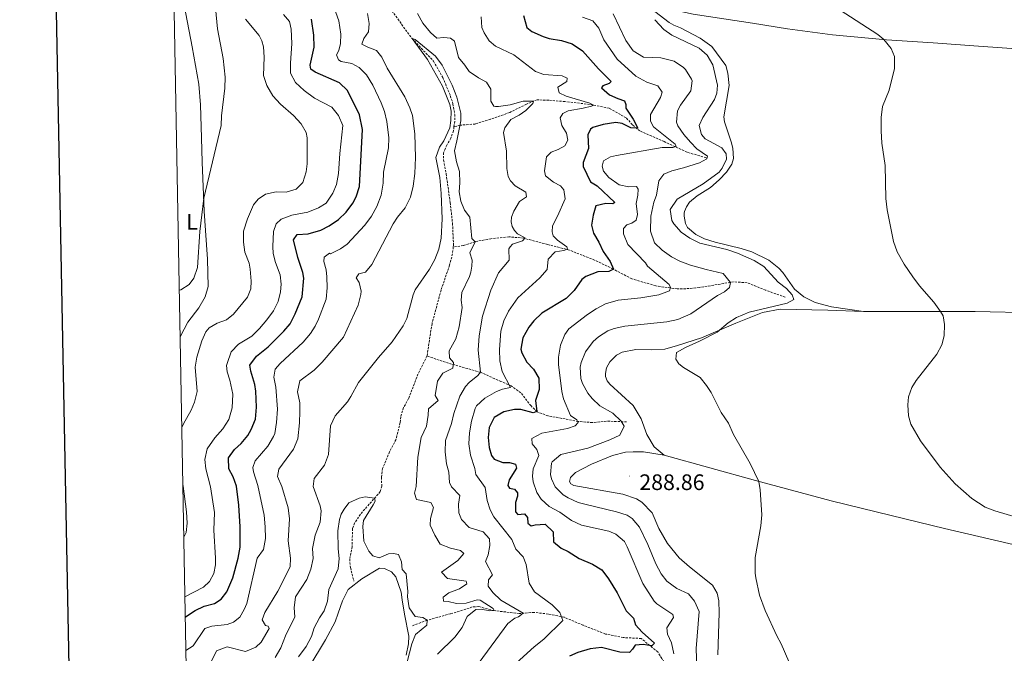
# Model space of a CAD drawing. Units: metres. Extents: x 628496 to 633006, y 4650557 to 4653608.
# Drawn here: x 629318 to 629758, y 4651584 to 4651867 of the extents above; entities that cross this region are included whole.
import ezdxf
from ezdxf.enums import TextEntityAlignment as Align

# ---------------------------------------------------------------- set-up
doc = ezdxf.new("R2010")
doc.units = ezdxf.units.M
doc.header["$MEASUREMENT"] = 0
doc.linetypes.add('TRAZOSX2', pattern=[1.5, 1, -0.5])
for name, color, linetype, lineweight in [('Carátula', 7, 'Continuous', 5), ('Level 11', 142, 'TRAZOSX2', 13), ('Level 36', 19, 'Continuous', 40), ('Level 37', 92, 'Continuous', 0), ('Level 4', 36, 'Continuous', 30), ('Level 41', 39, 'Continuous', 0), ('Level 5', 36, 'Continuous', 0), ('Level 61', 19, 'Continuous', 0), ('Level 63', 7, 'Continuous', 0), ('Level 7', 1, 'Continuous', 0)]:
    doc.layers.add(name, color=color, linetype=linetype, lineweight=lineweight)
doc.styles.add('Arial', font='ARIAL.TTF', dxfattribs={"height": 0.2})

# ---------------------------------------------------------------- blocks, each defined once
blk = doc.blocks.new('5PATER')
at = {"layer": 'Carátula', "linetype": 'Continuous', "lineweight": 5}
h = blk.add_hatch(color=250, dxfattribs=at)
edge = h.paths.add_edge_path()
edge.add_ellipse((0, 0), major_axis=(-1.33, -1.34), ratio=0.999422, start_angle=0, end_angle=360)

msp = doc.modelspace()

# ---------------------------------------------------------------- linework, layer by layer
at = {"layer": 'Level 11', "color": 142, "linetype": 'TRAZOSX2', "lineweight": 13}
for points in [[(629479.21, 4651885.1, 260.86), (629480, 4651880.65, 260.79), (629481.61, 4651874.9, 260.71), (629483.04, 4651872.09, 260.71), (629493.01, 4651858.46, 260), (629502.6, 4651848.37, 260), (629506.74, 4651841.07, 259.92), (629510.1, 4651832.95, 259.92), (629511.26, 4651829.27, 259.83), (629512.05, 4651824.56, 259.66), (629512.09, 4651821.49, 259.57), (629511.74, 4651819, 259.52)], [(629624.46, 4651805.19, 285.27), (629615.96, 4651807.6, 282.3), (629605.6, 4651812.42, 278.07), (629594.73, 4651817.14, 275.37), (629591.48, 4651819.88, 274.33), (629588.7, 4651822.98, 273.02), (629581.09, 4651827.31, 272.15), (629572.36, 4651829, 269.46), (629561.34, 4651830.3, 267.63), (629554.1, 4651830.85, 266.24), (629548.84, 4651831.07, 265.63), (629544.12, 4651829.11, 263.8), (629536.65, 4651825.4, 261.8), (629528.08, 4651822.34, 262.5), (629521.24, 4651820.24, 261.71), (629514.39, 4651819.73, 260), (629511.74, 4651819, 259.52)], [(629511.74, 4651819, 259.52), (629511.49, 4651817.17, 259.48), (629510.34, 4651813.94, 259.4), (629508.51, 4651810.77, 259.05), (629507.09, 4651807.41, 259.05), (629507.1, 4651804.1, 259.05), (629508.24, 4651797.92, 259.05), (629510.06, 4651785.12, 258.26), (629511.08, 4651775.88, 258.26), (629511.54, 4651766.13, 257.92), (629511.43, 4651765.24, 257.8)], [(629659.81, 4651742.8, 289.69), (629651.04, 4651745.92, 286.99), (629642.71, 4651749.26, 286.56), (629636.71, 4651749.66, 285.34), (629621.34, 4651747.13, 281.69), (629616.87, 4651746.66, 281.6), (629611.44, 4651746.5, 280.99), (629601.9, 4651747.88, 278.38), (629591.21, 4651751.03, 276.38), (629582.91, 4651755.39, 274.99), (629574.57, 4651759.37, 273.25), (629563.22, 4651763.89, 271.6), (629553.57, 4651766.36, 268.98), (629542.91, 4651769.19, 263.89), (629536.28, 4651769.82, 263.71), (629528.28, 4651768.92, 261.62), (629521.17, 4651767.63, 260), (629515.89, 4651765.85, 258.26), (629511.43, 4651765.24, 257.8)], [(629511.43, 4651765.24, 257.8), (629511.08, 4651762.2, 257.39), (629509.75, 4651757.08, 257.31), (629505.96, 4651745.97, 257.26), (629501.92, 4651730.98, 256.73), (629499.66, 4651716.49, 256.93)], [(629499.66, 4651716.49, 256.93), (629495.63, 4651708.38, 256.71), (629491.47, 4651697.45, 256.4), (629489.2, 4651693.42, 256.14), (629487.92, 4651689.33, 256.06), (629487.7, 4651686.77, 255.97), (629485.79, 4651679.1, 255.88), (629482.98, 4651673.72, 255.67), (629479.83, 4651666.28, 255.62), (629479.29, 4651662.24, 255.32), (629479.47, 4651658.32, 255.32), (629478.8, 4651655.85, 255.32), (629469.92, 4651645.77, 254.23), (629467.31, 4651641.76, 254.4), (629466.39, 4651639.29, 254.23), (629466.21, 4651631.3, 254.1), (629465.12, 4651625.74, 254.01), (629465.48, 4651621.89, 253.93), (629467, 4651615.8, 253.66)], [(629588.89, 4651687.04, 284.95), (629579.84, 4651687.4, 283.04), (629573.67, 4651686.76, 280.95), (629567.26, 4651687.23, 279.99), (629553.75, 4651689.79, 276.95), (629548.88, 4651691.55, 275.12), (629546.16, 4651694.17, 273.12), (629541.6, 4651700.11, 271.73), (629537.35, 4651703.1, 269.55), (629532.66, 4651705.13, 267.55), (629523.63, 4651709.22, 265.03), (629509.35, 4651713.27, 258.59), (629499.66, 4651716.49, 256.93)], [(629623.88, 4651561.92, 285.78), (629620.33, 4651563.35, 284.7), (629612.72, 4651568.6, 281.91), (629610.73, 4651571.97, 279.39), (629604.61, 4651581.23, 276.69), (629602.78, 4651584.18, 274.6), (629595.45, 4651590.2, 273.82), (629587.38, 4651590.61, 271.04), (629579.42, 4651592.19, 270.52), (629569.45, 4651596.14, 270.69), (629561.03, 4651599.7, 269.99), (629553.87, 4651601.14, 268.77), (629547.6, 4651601.86, 267.82), (629540.84, 4651601.39, 263.99), (629529.64, 4651602.65, 260), (629522.84, 4651604.44, 260.27), (629519.88, 4651604.3, 259.05), (629517.04, 4651603.32, 257.31), (629510.24, 4651601.28, 257.05), (629499.71, 4651598.35, 255), (629492.82, 4651595.76, 253.7)]]:
    msp.add_polyline3d(points, dxfattribs=at)
at = {"layer": 'Level 36', "color": 92, "linetype": 'Continuous', "lineweight": 0}
for points in [[(629389.36, 4651724.81, 288.84), (629389.54, 4651725.4, 288.85), (629392.8, 4651731.64, 288.94), (629397.7, 4651738.01, 289.29), (629400.58, 4651743, 289.38), (629401.81, 4651747.64, 289.2), (629401.53, 4651759.8, 289.2), (629400.72, 4651772.7, 289.72), (629400.15, 4651781.2, 289.72), (629399.22, 4651803.2, 290.77), (629398.88, 4651814.08, 291.99), (629398.45, 4651828.8, 292.33), (629397.68, 4651838.04, 293.29), (629394.68, 4651854.76, 294.6), (629391.09, 4651873.38, 295.03), (629389.28, 4651885.6, 295.64), (629388.08, 4651896.03, 295.64), (629387.83, 4651899.65, 295.54)], [(629597.67, 4651873.54, 289.68), (629608.38, 4651871.54, 292.38), (629618.66, 4651869.29, 292.38), (629632.36, 4651867.2, 294.03), (629645.18, 4651865.32, 292.99), (629660.77, 4651862.86, 293.42), (629680.95, 4651860.19, 293.51), (629704.97, 4651857.86, 295.07), (629725.83, 4651856.56, 296.03), (629746.14, 4651855.07, 295.68), (629784.26, 4651852.37, 297.77), (629807.26, 4651850.61, 297.86), (629823.25, 4651848.95, 298.38), (629880.69, 4651843.1, 298.21)], [(629694.82, 4651736.41, 293.06), (629680.43, 4651738.48, 292.62), (629673.16, 4651740.44, 292.45), (629668.14, 4651743, 292.19), (629663.94, 4651746.34, 291.92), (629658.67, 4651753.92, 291.4), (629656.85, 4651755.8, 291.4), (629652.38, 4651759.34, 291.32), (629644.8, 4651763.12, 291.14), (629640.1, 4651764.58, 290.97), (629628.5, 4651767.37, 290.53), (629623.74, 4651768.93, 290.53), (629619.86, 4651770.77, 290.53), (629616.05, 4651774, 290.53), (629615.18, 4651775.7, 290.53), (629614.55, 4651779.06, 290.79), (629614.59, 4651780.38, 290.97), (629614.78, 4651781.16, 291.4), (629615.64, 4651783.26, 291.23), (629616.96, 4651785.37, 291.06), (629620.41, 4651788.16, 291.06), (629626.42, 4651791.78, 291.14), (629630.22, 4651795.22, 291.32), (629633.55, 4651798.77, 291.4), (629635.92, 4651802.33, 291.4), (629636.65, 4651804.79, 291.75), (629636.36, 4651809.37, 292.27), (629635.66, 4651812.21, 292.1), (629632.66, 4651821.16, 292.27), (629632.34, 4651823.49, 292.62), (629634.69, 4651837.4, 292.62), (629634.17, 4651843.02, 292.71), (629633.18, 4651846.42, 292.8), (629626.92, 4651854.83, 292.62), (629621.76, 4651858.6, 292.19), (629612.98, 4651863.25, 292.1), (629610, 4651864.43, 291.75), (629607.85, 4651865.66, 291.75), (629597.67, 4651873.54, 289.68)], [(629605.73, 4651672.2, 288.53), (629601.14, 4651675.86, 288.88), (629597.89, 4651681.34, 288.71), (629595.39, 4651688.42, 288.71), (629591.82, 4651694.34, 288.53), (629581.42, 4651703.94, 288.71), (629580.21, 4651705.4, 288.71), (629579.48, 4651707.35, 288.71), (629579.4, 4651708.69, 288.71), (629579.96, 4651711.28, 288.71), (629581.44, 4651713.96, 288.71), (629584.39, 4651716.82, 288.79), (629586.94, 4651718.24, 288.88), (629593.02, 4651719.43, 288.88), (629599.87, 4651719.24, 288.97), (629605.99, 4651719.61, 288.97), (629611.69, 4651721.23, 288.97), (629622.36, 4651724.62, 289.14), (629637.76, 4651731.2, 290.62), (629649.64, 4651736, 290.97), (629657.5, 4651737.5, 290.97), (629678.76, 4651736.95, 292.36), (629694.82, 4651736.41, 293.06)], [(629694.82, 4651736.41, 293.06), (629744.65, 4651736.34, 295.84), (629771.6, 4651735.82, 297.06), (629792.43, 4651734.9, 297.75), (629815.73, 4651732.81, 296.01), (629872.82, 4651726.51, 296.19), (629894.72, 4651724.45, 296.88), (629908.79, 4651724.56, 297.08)], [(629629.73, 4651582.92, 288.88), (629630.26, 4651601.62, 289.14), (629630.04, 4651607.08, 289.32), (629629.34, 4651610.52, 289.4), (629627.21, 4651613.98, 289.32), (629616.96, 4651622.19, 289.49), (629612.39, 4651626.23, 289.4), (629607.2, 4651632.72, 289.32), (629603.33, 4651639.42, 289.23), (629600.26, 4651646.35, 289.23), (629595.71, 4651651.21, 289.14), (629593.34, 4651652.63, 289.14), (629587.13, 4651654.66, 288.97), (629565.27, 4651658.68, 288.62), (629563.96, 4651659.29, 288.62), (629563.32, 4651660.38, 288.44), (629563.78, 4651662.19, 288.44), (629566.02, 4651664.48, 288.36), (629573.18, 4651668.08, 288.27), (629582.62, 4651672.05, 288.27), (629588.42, 4651673.47, 288.36), (629591.75, 4651673.64, 288.36), (629596.46, 4651673.6, 288.36), (629605.73, 4651672.2, 288.53)], [(629605.73, 4651672.2, 288.53), (629646.45, 4651660.83, 289.94), (629680.34, 4651651.77, 291.42), (629707.15, 4651645.22, 292.99), (629730.9, 4651639.42, 293.42), (629790.33, 4651625.46, 293.51), (629822.85, 4651617.84, 293.07), (629851.78, 4651610.76, 294.03), (629883.28, 4651602.96, 293.77), (629906.37, 4651597.05, 293.94), (629921.96, 4651593.22, 293.6), (629929.52, 4651592.07, 293.42), (629941.64, 4651591.76, 293.42)], [(629446.82, 4651577.29, 252.4), (629454.26, 4651589.54, 253.2), (629458.57, 4651597.65, 253.2), (629459.94, 4651601.52, 253.55), (629461.9, 4651607, 253.55), (629464.38, 4651612.05, 253.55), (629470.51, 4651616.93, 254.25), (629478.45, 4651621.68, 254.42), (629480.67, 4651621.51, 254.42), (629483.86, 4651620, 254.86), (629485.78, 4651617.71, 254.86), (629488.13, 4651610.86, 254.77), (629488.53, 4651607.49, 254.77), (629489.68, 4651601.09, 255.9), (629491.6, 4651591.31, 255.81), (629491.41, 4651587.84, 255.72), (629490.32, 4651582.68, 255.72)]]:
    msp.add_polyline3d(points, dxfattribs=at)
at = {"layer": 'Level 4', "color": 36, "linetype": 'Continuous', "lineweight": 30}
for points in [[(629542.77, 4651868.77, 275), (629544.26, 4651863.4, 275), (629546.6, 4651861.56, 275), (629551.56, 4651859.31, 275), (629554.21, 4651858.46, 275), (629559.76, 4651857.59, 275), (629564.54, 4651856.15, 275), (629569.23, 4651853.01, 275), (629576.39, 4651844.91, 275), (629581.94, 4651839.31, 275), (629581.16, 4651838.3, 275), (629578.25, 4651837.35, 275), (629577.68, 4651836.48, 275), (629581.28, 4651833.22, 275), (629584.91, 4651831.61, 275), (629588, 4651830.65, 275), (629588.53, 4651828.92, 275), (629588.52, 4651827.33, 275), (629591.85, 4651822.44, 275), (629593.9, 4651818.43, 275), (629590.81, 4651818.54, 275), (629586.93, 4651820.53, 275), (629584.03, 4651820.88, 275), (629578.48, 4651820.04, 275), (629573.73, 4651818.63, 275), (629572.79, 4651817.98, 275), (629571.58, 4651815.4, 275), (629571.91, 4651809.33, 275), (629569.46, 4651803.04, 275), (629569.42, 4651801.24, 275), (629572.79, 4651794.32, 275), (629575.69, 4651792.65, 275), (629583.65, 4651785.11, 275)], [(629470.79, 4651817.78, 275), (629469.47, 4651824.32, 275), (629464.13, 4651835.17, 275), (629460.59, 4651838.72, 275), (629449.65, 4651843.4, 275), (629447.8, 4651844.83, 275), (629447.46, 4651846.5, 275), (629449.19, 4651854.53, 275), (629449.14, 4651860.03, 275), (629448.11, 4651867.05, 275)], [(629391.65, 4651599.69, 275), (629392.15, 4651600.15, 275), (629396.14, 4651602.78, 275), (629400.14, 4651604.64, 275), (629404.67, 4651605.84, 275), (629407.7, 4651607.8, 275), (629410.27, 4651610.99, 275), (629412.9, 4651617.3, 275), (629415.29, 4651626.08, 275), (629416.11, 4651631.02, 275), (629416.2, 4651640.13, 275), (629415.54, 4651649.78, 275), (629414.53, 4651658.24, 275), (629412.99, 4651662.48, 275), (629411.1, 4651666.13, 275), (629410.93, 4651670.94, 275), (629413.67, 4651674.64, 275), (629416.62, 4651677.39, 275), (629419.56, 4651680.9, 275), (629421.13, 4651683.66, 275), (629423.07, 4651688.27, 275), (629423.45, 4651693.64, 275), (629423.14, 4651700.85, 275), (629422.7, 4651703.82, 275), (629420.93, 4651709.7, 275), (629420.54, 4651712.4, 275), (629423.44, 4651716.48, 275), (629428.65, 4651720.58, 275), (629435.76, 4651727.61, 275), (629438.5, 4651730.92, 275), (629440.76, 4651735.38, 275), (629443.83, 4651742.95, 275), (629444.58, 4651751.24, 275), (629444.18, 4651753.86, 275), (629441.9, 4651760.5, 275), (629440.07, 4651768.4, 275), (629441.61, 4651770.8, 275), (629446.6, 4651771.21, 275), (629452.22, 4651772.75, 275), (629455.98, 4651774.76, 275), (629460.14, 4651777.52, 275), (629463.48, 4651780.87, 275), (629466.46, 4651784.88, 275), (629467.99, 4651787.61, 275), (629469.55, 4651792.37, 275), (629470.79, 4651817.78, 275)], [(629583.65, 4651785.11, 275), (629582.79, 4651784.51, 275), (629579.56, 4651784.75, 275), (629575.06, 4651783.64, 275), (629573.94, 4651779.42, 275), (629573.2, 4651775.01, 275), (629574.12, 4651771.44, 275), (629576.48, 4651767.41, 275), (629578.46, 4651763.2, 275), (629581.59, 4651758.79, 275), (629583.01, 4651755.34, 275), (629580.88, 4651754.25, 275), (629576, 4651754.17, 275), (629570.59, 4651752.03, 275), (629568.93, 4651750.78, 275), (629565.45, 4651745.77, 275), (629561.87, 4651742.28, 275), (629551.02, 4651735.71, 275), (629547.48, 4651732.2, 275), (629545.22, 4651729.36, 275), (629542.46, 4651724.57, 275), (629541.67, 4651719.55, 275), (629541.99, 4651717.99, 275), (629544.28, 4651713.82, 275), (629547.33, 4651710.62, 275), (629549.59, 4651706.53, 275), (629549.83, 4651701.54, 275), (629548.15, 4651696.61, 275), (629548.73, 4651691.7, 275), (629547.11, 4651691.14, 275), (629541.63, 4651692.59, 275), (629538.85, 4651692.58, 275), (629533.98, 4651691.62, 275), (629529.7, 4651689.03, 275), (629527.42, 4651684.57, 275), (629527.03, 4651680.06, 275), (629527.4, 4651675.6, 275), (629528.51, 4651671.98, 275), (629529.69, 4651670.43, 275), (629533.52, 4651668.93, 275), (629536.54, 4651668.94, 275), (629539.28, 4651668.19, 275), (629539.66, 4651666.3, 275), (629536.43, 4651661.08, 275), (629535.78, 4651658.64, 275), (629536.5, 4651657.43, 275), (629538.84, 4651657.04, 275), (629540.16, 4651655.28, 275), (629540.11, 4651653.87, 275), (629539.23, 4651651.06, 275), (629539.23, 4651646.83, 275), (629540.27, 4651645.69, 275), (629543.2, 4651645.9, 275), (629544.54, 4651644.3, 275), (629544.67, 4651641.81, 275), (629546.16, 4651640.56, 275), (629548.07, 4651641.04, 275), (629552.44, 4651641.38, 275), (629555.99, 4651637.83, 275), (629556.26, 4651633.4, 275), (629559.58, 4651630.65, 275), (629562.81, 4651629.07, 275), (629567.73, 4651626.02, 275), (629573.58, 4651623.5, 275), (629577.88, 4651620.96, 275), (629580.83, 4651616.86, 275), (629584.61, 4651610.62, 275), (629588.69, 4651602.61, 275), (629592.04, 4651599.35, 275), (629592.91, 4651596.35, 275), (629595.79, 4651593.09, 275), (629601.29, 4651588.12, 275), (629600.18, 4651586.94, 275), (629596.34, 4651587.5, 275), (629592.64, 4651587.23, 275), (629591.5, 4651585.46, 275), (629590.11, 4651583.92, 275), (629585.93, 4651584.02, 275), (629577.63, 4651586.18, 275), (629572.67, 4651585.64, 275), (629567.15, 4651583.93, 275), (629563.35, 4651582.23, 275)]]:
    msp.add_polyline3d(points, dxfattribs=at)
at = {"layer": 'Level 5', "color": 36, "linetype": 'Continuous', "lineweight": 0}
for points in [[(629388.98, 4651745.91, 290), (629389.71, 4651746.05, 290), (629393.33, 4651748.54, 290), (629395.47, 4651751.36, 290), (629397.08, 4651756.14, 290), (629398.18, 4651772.16, 290), (629399.9, 4651787.12, 290), (629407.66, 4651819.6, 290), (629407.86, 4651823.87, 290), (629409.35, 4651836.21, 290), (629409.5, 4651841.21, 290), (629408.58, 4651849.49, 290), (629406.02, 4651862.81, 290), (629404.42, 4651880.04, 290)], [(629391.48, 4651608.8, 280), (629399.78, 4651613.17, 280), (629402.42, 4651615.68, 280), (629404.39, 4651619.23, 280), (629405.17, 4651623.08, 280), (629405.2, 4651626.08, 280), (629404.38, 4651638.64, 280), (629404.74, 4651646.52, 280), (629402.89, 4651658, 280), (629400.89, 4651665.99, 280), (629400.33, 4651670.18, 280), (629401.47, 4651675.03, 280), (629404.86, 4651679.86, 280), (629408.42, 4651683.95, 280), (629411.1, 4651688.16, 280), (629412.67, 4651693.27, 280), (629412.92, 4651699.49, 280), (629411.63, 4651705.76, 280), (629410.39, 4651709.5, 280), (629410.07, 4651712.22, 280), (629410.33, 4651713.13, 280), (629412.22, 4651718.32, 280), (629415.5, 4651721.83, 280), (629421.37, 4651725.43, 280), (629424.86, 4651728.8, 280), (629428.17, 4651732.63, 280), (629431.09, 4651736.68, 280), (629433.19, 4651740.83, 280), (629434.19, 4651745.17, 280), (629434.57, 4651748.57, 280), (629434.01, 4651752.86, 280), (629432.04, 4651758.29, 280), (629430.97, 4651762.31, 280), (629430.72, 4651765.44, 280), (629431.04, 4651772.17, 280), (629432.3, 4651775.66, 280), (629434.57, 4651777.75, 280), (629439.28, 4651779.44, 280), (629446.4, 4651780.86, 280), (629451.2, 4651782.7, 280), (629454.68, 4651784.8, 280), (629457.55, 4651789.39, 280), (629459.16, 4651793.14, 280), (629460.14, 4651798.04, 280), (629460.68, 4651807.12, 280), (629462.02, 4651819.52, 280), (629460.11, 4651824.1, 280), (629457.2, 4651827.71, 280), (629449.41, 4651831.85, 280), (629444.73, 4651835.22, 280), (629440.86, 4651838.74, 280), (629438.74, 4651842.97, 280), (629438.61, 4651847.39, 280), (629439.33, 4651856.17, 280), (629439.03, 4651862.64, 280), (629438.26, 4651866.14, 280), (629435.56, 4651869.16, 280)], [(629391.92, 4651584.81, 270), (629395.22, 4651586.91, 270), (629400.41, 4651594.63, 270), (629403.46, 4651595.75, 270), (629410.44, 4651596.52, 270), (629413.13, 4651597.46, 270), (629416.03, 4651599.79, 270), (629418.04, 4651603.12, 270), (629419.18, 4651605.88, 270), (629423.83, 4651626.08, 270), (629426.66, 4651629.94, 270), (629427.45, 4651634.88, 270), (629427.4, 4651640.08, 270), (629426.89, 4651645.41, 270), (629424.11, 4651658.63, 270), (629422.12, 4651664.71, 270), (629421.84, 4651666.64, 270), (629422.9, 4651669.57, 270), (629428.61, 4651676.14, 270), (629431.15, 4651680.45, 270), (629431.61, 4651681.86, 270), (629432.47, 4651686.78, 270), (629432.83, 4651692.7, 270), (629432.17, 4651702.6, 270), (629431.16, 4651707.08, 270), (629431.81, 4651710.62, 270), (629434.06, 4651713.19, 270), (629444.37, 4651722.71, 270), (629447.64, 4651726.55, 270), (629449.73, 4651729.82, 270), (629451.22, 4651732.99, 270), (629454.56, 4651741.94, 270), (629455.03, 4651746.92, 270), (629454.98, 4651751.94, 270), (629454.57, 4651755.02, 270), (629453.54, 4651758.76, 270), (629453.77, 4651760.69, 270), (629456.05, 4651762.46, 270), (629456.56, 4651762.26, 270), (629461.04, 4651764.37, 270), (629463.94, 4651766.5, 270), (629471.91, 4651774.96, 270), (629474.87, 4651778.99, 270), (629477.32, 4651783.37, 270), (629479.18, 4651788.47, 270), (629480.13, 4651793.76, 270), (629480.2, 4651798.76, 270), (629482.45, 4651809.55, 270), (629482.68, 4651814, 270), (629481.73, 4651821.31, 270), (629480.71, 4651825.78, 270), (629479.24, 4651829.66, 270), (629475.4, 4651837.68, 270), (629472.62, 4651842.26, 270), (629469.29, 4651845.5, 270), (629466.15, 4651847.32, 270), (629461.29, 4651848.23, 270), (629460.11, 4651848.95, 270), (629459.17, 4651851.18, 270), (629460.32, 4651853.16, 270), (629461.05, 4651856.28, 270), (629461.11, 4651860.37, 270), (629460.3, 4651866.41, 270), (629458.2, 4651872.22, 270)], [(629401.75, 4651576.84, 265), (629405.54, 4651584.67, 265), (629410.36, 4651586.41, 265), (629418.63, 4651584.31, 265), (629423.14, 4651586.28, 265), (629425.56, 4651588.6, 265), (629429.14, 4651594.73, 265), (629428.68, 4651595.78, 265), (629427.57, 4651596.05, 265), (629425.98, 4651598.51, 265), (629427.17, 4651601.86, 265), (629433.08, 4651611.34, 265), (629438.5, 4651622.27, 265), (629438.63, 4651626.18, 265), (629437.65, 4651633.92, 265), (629438.21, 4651643.65, 265), (629437.58, 4651648.6, 265), (629434.86, 4651658.12, 265), (629432.81, 4651662.59, 265), (629433.43, 4651665.97, 265), (629439.95, 4651674.8, 265), (629441.88, 4651679.44, 265), (629442.77, 4651686.57, 265), (629442.89, 4651691.74, 265), (629442.88, 4651695.6, 265), (629441.84, 4651700.52, 265), (629442.9, 4651705.39, 265), (629449.25, 4651710.23, 265), (629452.82, 4651713.73, 265), (629462.36, 4651724.96, 265), (629468.9, 4651739.17, 265), (629470.17, 4651744.06, 265), (629470.25, 4651745.54, 265), (629469.31, 4651749.31, 265), (629468.09, 4651751.46, 265), (629469.28, 4651753.32, 265), (629472.12, 4651754.07, 265), (629475.09, 4651757.48, 265), (629484.62, 4651775.54, 265), (629486.54, 4651778.55, 265), (629489.91, 4651782.69, 265), (629492.35, 4651787.59, 265), (629493.46, 4651792.46, 265), (629494.28, 4651798.13, 265), (629494.61, 4651805.27, 265), (629494.22, 4651815.85, 265), (629493.16, 4651823.99, 265), (629492.03, 4651827.46, 265), (629489.73, 4651832.45, 265), (629481.9, 4651845.15, 265), (629479.56, 4651850.14, 265), (629477.18, 4651853.17, 265), (629473.18, 4651854.56, 265), (629470.55, 4651855.98, 265), (629471.49, 4651858.46, 265), (629473.47, 4651861.46, 265), (629473.81, 4651865.14, 265), (629473.07, 4651869.67, 265)], [(629495.36, 4651869.68, 265), (629497.83, 4651865.33, 265), (629501.19, 4651861.21, 265), (629504.02, 4651858.63, 265), (629507.18, 4651858.87, 265), (629510.17, 4651858.56, 265), (629511.91, 4651857.24, 265), (629513.78, 4651849.95, 265), (629516.61, 4651846.6, 265), (629518.5, 4651843.65, 265), (629522.63, 4651840.84, 265), (629526.23, 4651838.9, 265), (629528.25, 4651835.82, 265), (629528.24, 4651830.49, 265), (629529.56, 4651828.29, 265), (629530.28, 4651828.05, 265), (629531.61, 4651828.01, 265), (629536.88, 4651828.88, 265), (629542.63, 4651830.49, 265), (629547.23, 4651830.4, 265), (629546.95, 4651829.4, 265), (629543.79, 4651826.3, 265), (629540.85, 4651824.16, 265), (629537.16, 4651822.25, 265), (629534.39, 4651818.56, 265), (629533.89, 4651816.44, 265), (629535.24, 4651808.12, 265), (629535.35, 4651800.3, 265), (629535.98, 4651796.78, 265), (629536.95, 4651794.82, 265), (629539.13, 4651792.67, 265), (629543.84, 4651789.74, 265), (629544.17, 4651787.64, 265), (629541.08, 4651785.6, 265), (629538.46, 4651781.34, 265), (629537.46, 4651778.57, 265), (629537.36, 4651776.52, 265), (629537.7, 4651774.41, 265), (629538.84, 4651772.62, 265), (629540.16, 4651771.19, 265), (629543.5, 4651769.32, 265), (629542.4, 4651768.04, 265), (629537.92, 4651766.57, 265), (629536.8, 4651765.31, 265), (629536.3, 4651764.41, 265), (629536.35, 4651759.37, 265), (629531.6, 4651753.63, 265), (629528.24, 4651745.9, 265), (629524.41, 4651734.37, 265), (629523.01, 4651725.57, 265), (629522.53, 4651719.08, 265), (629523.58, 4651709.24, 265), (629522.35, 4651707.76, 265), (629518.52, 4651704.69, 265), (629516.81, 4651702.85, 265), (629514.33, 4651698.59, 265), (629511.7, 4651690.82, 265), (629510.57, 4651686.31, 265), (629507.9, 4651678.7, 265), (629507.79, 4651673.7, 265), (629508.44, 4651668.31, 265), (629509.42, 4651664.55, 265), (629509.66, 4651659.93, 265), (629510.57, 4651658.01, 265), (629514.33, 4651654.19, 265), (629513.83, 4651650.2, 265), (629513.91, 4651646.39, 265), (629515.07, 4651643.47, 265), (629518.58, 4651639.83, 265), (629524.76, 4651637.9, 265), (629527.64, 4651634.83, 265), (629527.83, 4651631.77, 265), (629526.94, 4651627.56, 265), (629525.89, 4651624.6, 265), (629528.94, 4651618.66, 265), (629527.23, 4651616.37, 265), (629527.01, 4651613.53, 265), (629529.15, 4651610.81, 265), (629532.74, 4651607.33, 265), (629542.63, 4651601.52, 265), (629540.5, 4651599.81, 265), (629538.86, 4651599.35, 265)], [(629582.86, 4651869.5, 285), (629588.56, 4651857.56, 285), (629591.77, 4651853.01, 285), (629596.37, 4651850.19, 285), (629604.15, 4651849.89, 285), (629610.16, 4651848.32, 285), (629614.26, 4651845.53, 285), (629615.19, 4651844.59, 285), (629617.87, 4651840.32, 285), (629618.13, 4651839.54, 285), (629617.66, 4651835.03, 285), (629612.99, 4651828.65, 285), (629611.65, 4651826.18, 285), (629611.17, 4651821.1, 285), (629611.79, 4651819.46, 285), (629614.53, 4651815.49, 285), (629617.38, 4651812.14, 285), (629620.23, 4651809.12, 285), (629625.07, 4651805.91, 285), (629624.8, 4651804.65, 285), (629621.47, 4651802.9, 285), (629614.34, 4651800.62, 285), (629609.13, 4651799.35, 285), (629605.5, 4651797.86, 285), (629603.36, 4651794.81, 285), (629602.25, 4651788.4, 285), (629601.06, 4651785.25, 285), (629599.76, 4651779.05, 285), (629599.63, 4651772.38, 285), (629601.39, 4651767.18, 285), (629604.83, 4651763.76, 285), (629608.94, 4651760.85, 285), (629612.69, 4651758.88, 285), (629617.42, 4651757.2, 285), (629624.41, 4651755.13, 285), (629631.97, 4651753.45, 285), (629635.3, 4651749.43, 285), (629634.89, 4651747.1, 285), (629632.64, 4651745.25, 285), (629629.5, 4651743.54, 285)], [(629684.32, 4651871.13, 295), (629701.18, 4651860.31, 295), (629703.91, 4651857.96, 295), (629707.09, 4651854, 295), (629708.57, 4651850.46, 295), (629708.63, 4651845.13, 295), (629706.2, 4651835.43, 295), (629703.32, 4651828.07, 295), (629702.63, 4651823.11, 295), (629702.58, 4651817.12, 295), (629702.95, 4651811.64, 295), (629704.5, 4651801.74, 295), (629704.73, 4651786.9, 295), (629705.36, 4651781.94, 295), (629708.2, 4651767.73, 295), (629709.85, 4651763.02, 295), (629712.99, 4651757.57, 295), (629716.8, 4651751.84, 295), (629719.78, 4651747.95, 295), (629726.25, 4651740.55, 295), (629729.24, 4651736.38, 295), (629730.38, 4651734.4, 295), (629730.98, 4651730.57, 295), (629730.78, 4651725.6, 295), (629729.84, 4651721.54, 295), (629727.58, 4651717.35, 295), (629718.34, 4651705.58, 295), (629716.29, 4651702.4, 295), (629714.92, 4651698.32, 295), (629714.6, 4651694.73, 295), (629714.81, 4651689.76, 295), (629715.84, 4651685.97, 295), (629720.29, 4651678.57, 295), (629729.01, 4651666.78, 295), (629735.68, 4651659.38, 295), (629743.23, 4651652.74, 295), (629749.19, 4651648.97, 295), (629753.45, 4651647.3, 295), (629768.44, 4651642.78, 295)], [(629390.1, 4651684.48, 285), (629390.88, 4651686.21, 285), (629394.28, 4651692.22, 285), (629395.84, 4651695.81, 285), (629396.92, 4651700.7, 285), (629396.03, 4651711.5, 285), (629396.76, 4651715.92, 285), (629399, 4651723.29, 285), (629400.78, 4651727.36, 285), (629402.36, 4651729.14, 285), (629405.96, 4651731.14, 285), (629410.12, 4651732.64, 285), (629413.26, 4651735.23, 285), (629419.41, 4651742.82, 285), (629420.91, 4651746.54, 285), (629421.09, 4651749.96, 285), (629420.63, 4651755.41, 285), (629420.2, 4651757.98, 285), (629418.21, 4651762.91, 285), (629417.61, 4651767.37, 285), (629417.72, 4651772.37, 285), (629419.43, 4651777.88, 285), (629422.14, 4651784.03, 285), (629424.24, 4651786.69, 285), (629427.44, 4651788.82, 285), (629432.33, 4651789.9, 285), (629436.81, 4651789.84, 285), (629441.17, 4651791.09, 285), (629444.12, 4651794.15, 285), (629445.72, 4651798.9, 285), (629446.08, 4651802.51, 285), (629446.14, 4651814.01, 285), (629445.67, 4651816.44, 285), (629443.46, 4651820.34, 285), (629440.08, 4651824.03, 285), (629434.23, 4651829.16, 285), (629430.78, 4651832.77, 285), (629428.1, 4651837.46, 285), (629426.6, 4651841.86, 285), (629426.92, 4651850.06, 285), (629426.56, 4651854.74, 285), (629425.92, 4651857.39, 285), (629424.74, 4651859.83, 285), (629418.55, 4651867.12, 285)], [(629523.96, 4651868.16, 270), (629524.2, 4651863.35, 270), (629525.28, 4651860.98, 270), (629527.5, 4651857.48, 270), (629530.27, 4651854.99, 270), (629538.47, 4651851.12, 270), (629548.21, 4651843.7, 270), (629551.89, 4651842.45, 270), (629560.05, 4651841.75, 270), (629562.25, 4651840.79, 270), (629562.23, 4651839.27, 270), (629558.12, 4651836.67, 270), (629558.75, 4651834.22, 270), (629561.94, 4651832.73, 270), (629572.49, 4651829.62, 270), (629574.14, 4651828.66, 270), (629573.16, 4651828.16, 270), (629569.53, 4651827.33, 270), (629562.73, 4651826.1, 270), (629560.39, 4651824.92, 270), (629559.2, 4651822.96, 270), (629559.93, 4651819.57, 270), (629562, 4651816.13, 270), (629562.56, 4651813, 270), (629561.21, 4651810.55, 270), (629558.24, 4651808.85, 270), (629555.13, 4651807.66, 270), (629553.14, 4651805.5, 270), (629552.2, 4651799.3, 270), (629552.57, 4651797.06, 270), (629556.2, 4651794.2, 270), (629559.3, 4651792.55, 270)], [(629569.14, 4651868.06, 280), (629573.82, 4651866.37, 280), (629576.5, 4651863.07, 280), (629578.67, 4651857.86, 280), (629584.72, 4651849.28, 280), (629593.08, 4651841.59, 280), (629597.9, 4651838.95, 280), (629602.84, 4651837.32, 280), (629604.84, 4651834.44, 280), (629604.01, 4651832.1, 280), (629599.58, 4651824.45, 280), (629599.56, 4651821.46, 280), (629600.95, 4651818.97, 280), (629610.59, 4651811.21, 280), (629611.1, 4651810.12, 280), (629609.58, 4651809.78, 280), (629604.72, 4651809.75, 280), (629584.35, 4651806.17, 280), (629581.64, 4651805.51, 280), (629578.53, 4651803.77, 280)], [(629601.48, 4651866.89, 290), (629605.57, 4651862.44, 290), (629609.03, 4651859.94, 290), (629621.33, 4651854.18, 290), (629624.91, 4651851.04, 290), (629627.38, 4651846.68, 290), (629629.5, 4651837.64, 290), (629629.27, 4651834.02, 290), (629628.2, 4651831.25, 290), (629623, 4651823.09, 290), (629621.32, 4651819.55, 290), (629622.35, 4651815.53, 290), (629623.96, 4651813.62, 290), (629631.42, 4651809.56, 290), (629633.37, 4651806.97, 290), (629633.56, 4651804.51, 290), (629631.62, 4651800.55, 290), (629630.26, 4651798.66, 290), (629623.09, 4651793.55, 290), (629611.5, 4651786.59, 290), (629608.34, 4651782.06, 290), (629609.07, 4651777.13, 290), (629609.92, 4651775.68, 290), (629613.21, 4651771.9, 290), (629617.16, 4651769.16, 290), (629621.62, 4651766.89, 290), (629633.65, 4651764.08, 290), (629638.38, 4651762.47, 290), (629645.92, 4651759.19, 290), (629650.17, 4651756.56, 290), (629656.62, 4651749.56, 290), (629660.3, 4651746.64, 290), (629662.86, 4651743.92, 290), (629663.64, 4651741.78, 290), (629660.6, 4651740.2, 290), (629643.59, 4651736.11, 290), (629638, 4651733.71, 290), (629634.31, 4651731.39, 290), (629629.29, 4651727.12, 290), (629621.42, 4651723.08, 290), (629615.17, 4651720.31, 290), (629611.17, 4651718.06, 290), (629610.86, 4651715.14, 290), (629612.18, 4651713.07, 290), (629614.24, 4651711.41, 290), (629621.69, 4651706.85, 290), (629624.59, 4651703.3, 290), (629626.67, 4651700.22, 290), (629631.1, 4651691.25, 290), (629634.4, 4651686.53, 290), (629636.61, 4651681.44, 290), (629644.08, 4651668.46, 290), (629647.92, 4651660.44, 290), (629648.63, 4651656.63, 290), (629649.35, 4651645.48, 290), (629648.8, 4651640.51, 290), (629646.36, 4651626.47, 290), (629646.31, 4651619.41, 290), (629646.57, 4651617.26, 290), (629648.29, 4651609.52, 290), (629650.75, 4651602.65, 290), (629655.98, 4651591.33, 290), (629658.01, 4651587.81, 290), (629661.44, 4651579.91, 290)], [(629431.8, 4651581.76, 260), (629434.34, 4651586.07, 260), (629436.37, 4651591.46, 260), (629440.54, 4651599.82, 260), (629440.25, 4651603.9, 260), (629440.95, 4651608.85, 260), (629445.92, 4651616.62, 260), (629447.82, 4651621.16, 260), (629448.87, 4651626.04, 260), (629448.57, 4651630.44, 260), (629449.75, 4651636.33, 260), (629451.86, 4651642.19, 260), (629452.36, 4651647.21, 260), (629451.96, 4651649.45, 260), (629448.77, 4651658.18, 260), (629449.21, 4651661.8, 260), (629453.8, 4651667.77, 260), (629455.63, 4651672.46, 260), (629456.55, 4651685.28, 260), (629458.69, 4651689.8, 260), (629464.11, 4651696.06, 260), (629465.66, 4651698.34, 260), (629469.04, 4651704.73, 260), (629477.95, 4651715.87, 260), (629484.12, 4651722.87, 260), (629488.98, 4651729.94, 260), (629490.61, 4651733.33, 260), (629493.48, 4651743.9, 260), (629494.41, 4651746.13, 260), (629500.76, 4651755.37, 260), (629503.21, 4651759.72, 260), (629504.94, 4651764.27, 260), (629506.07, 4651769.17, 260), (629506.5, 4651777.77, 260), (629505.98, 4651789.2, 260), (629505.44, 4651796.28, 260), (629503.61, 4651805.22, 260), (629505.27, 4651809.93, 260), (629507.27, 4651812.76, 260), (629509.85, 4651818.52, 260), (629510.4, 4651821.75, 260), (629510.41, 4651825.98, 260), (629509.82, 4651828.9, 260), (629506.59, 4651837.22, 260), (629499.96, 4651849.14, 260), (629493.01, 4651858.46, 260), (629494.34, 4651858.05, 260), (629503.45, 4651850.55, 260), (629506.52, 4651846.6, 260), (629510.92, 4651837.66, 260), (629513.06, 4651832.19, 260), (629514.84, 4651825.15, 260), (629514.75, 4651821.61, 260), (629513.07, 4651812.67, 260), (629511.91, 4651808.28, 260), (629512.84, 4651803.38, 260), (629514.13, 4651798.97, 260), (629514.32, 4651793.98, 260), (629514.07, 4651789.96, 260), (629514.74, 4651785.72, 260), (629516.46, 4651781.67, 260), (629518.75, 4651778.62, 260), (629519.69, 4651769.07, 260), (629521.17, 4651767.63, 260), (629518.75, 4651762.6, 260), (629519.84, 4651759.43, 260), (629519.74, 4651756.65, 260), (629519.23, 4651753.93, 260), (629518.62, 4651752.06, 260), (629515.19, 4651744.89, 260), (629514.96, 4651741.55, 260), (629515.44, 4651738.15, 260), (629514, 4651729.49, 260), (629512.55, 4651724.17, 260), (629509.56, 4651718.88, 260), (629509.72, 4651715.67, 260), (629511.52, 4651713.6, 260), (629511.18, 4651711.03, 260), (629506.82, 4651708.8, 260), (629504.39, 4651705.2, 260), (629503.27, 4651698.83, 260), (629504.6, 4651696.66, 260), (629500.3, 4651692.96, 260), (629500.23, 4651690.11, 260), (629499.46, 4651685.17, 260), (629497.07, 4651680.08, 260), (629495.51, 4651671.24, 260), (629494.81, 4651658.23, 260)], [(629578.53, 4651803.77, 280), (629577.96, 4651801.32, 280), (629578.5, 4651799.13, 280), (629580.95, 4651796.36, 280), (629585.53, 4651792.98, 280), (629589.81, 4651792.22, 280), (629593.34, 4651792.3, 280), (629594.09, 4651791.1, 280), (629593.95, 4651788.45, 280), (629593.16, 4651784.71, 280), (629593.75, 4651779.71, 280), (629593.15, 4651777.28, 280), (629591.28, 4651775.85, 280), (629589.02, 4651775.1, 280), (629587.44, 4651773.57, 280), (629587.57, 4651771.08, 280), (629589.44, 4651766.43, 280), (629597.3, 4651758.12, 280), (629598.28, 4651756.75, 280), (629607.91, 4651748.44, 280), (629608.52, 4651747.21, 280), (629607.99, 4651745.62, 280), (629603.3, 4651743.84, 280), (629595.29, 4651742.57, 280), (629585.16, 4651741.47, 280), (629579.43, 4651739.8, 280), (629575.24, 4651737.66, 280), (629571.39, 4651735.06, 280), (629563.14, 4651728.65, 280), (629561.21, 4651726.06, 280), (629559.38, 4651721.41, 280), (629558.5, 4651716.04, 280), (629558.51, 4651712.72, 280), (629559.9, 4651700.71, 280), (629560.75, 4651697.3, 280), (629563.77, 4651689.93, 280), (629566.65, 4651687.96, 280), (629567.18, 4651686.79, 280), (629565.87, 4651685.28, 280), (629562.44, 4651684.13, 280), (629551.06, 4651682.02, 280), (629546.48, 4651679.68, 280), (629546.74, 4651677.26, 280), (629548.76, 4651674.7, 280), (629549.61, 4651671.96, 280), (629547.11, 4651666.06, 280), (629546.87, 4651662.77, 280), (629547.07, 4651660.23, 280), (629548.78, 4651655.54, 280), (629550.66, 4651652.57, 280), (629554.32, 4651649.16, 280), (629559.08, 4651646.62, 280), (629564.24, 4651643.01, 280), (629568.79, 4651640.93, 280), (629580.94, 4651638.2, 280), (629584.12, 4651636.89, 280), (629587.93, 4651633.52, 280), (629589.19, 4651631.23, 280), (629596.09, 4651614.8, 280), (629601.2, 4651606.84, 280), (629602.35, 4651605.72, 280), (629609.6, 4651600.92, 280), (629609.78, 4651599.53, 280), (629606.91, 4651595.03, 280), (629607.15, 4651592.07, 280), (629608.94, 4651588.31, 280), (629609.96, 4651583.4, 280)], [(629559.3, 4651792.55, 270), (629560.89, 4651790.78, 270), (629561.41, 4651786.8, 270), (629557.94, 4651778.97, 270), (629555.74, 4651774.78, 270), (629555.56, 4651772.1, 270), (629556.08, 4651770.25, 270), (629558.02, 4651768.26, 270), (629562.21, 4651765.38, 270), (629562.48, 4651764.32, 270), (629560.87, 4651763.67, 270), (629556.91, 4651763.07, 270), (629553.86, 4651759.86, 270), (629553.45, 4651755.18, 270), (629550.1, 4651751.48, 270), (629540.28, 4651742.52, 270), (629536.04, 4651736.63, 270), (629534.04, 4651732.22, 270), (629532.7, 4651727.58, 270), (629532.04, 4651719.46, 270), (629532.29, 4651714.3, 270), (629533.33, 4651709.55, 270), (629537.03, 4651702.38, 270), (629533.38, 4651701.62, 270), (629530.7, 4651700.68, 270), (629525.54, 4651697.63, 270), (629521.76, 4651694.24, 270), (629521.14, 4651693.04, 270), (629519.64, 4651687.36, 270), (629518.67, 4651682.23, 270), (629518.3, 4651677.24, 270), (629519.11, 4651672.16, 270), (629521.03, 4651666.27, 270), (629521.54, 4651663.58, 270), (629525.67, 4651657.66, 270), (629526.63, 4651651.86, 270), (629527.93, 4651647.79, 270), (629529.5, 4651644.6, 270), (629537.65, 4651634.39, 270), (629539.43, 4651630.18, 270), (629542.62, 4651626.68, 270), (629543.97, 4651623.28, 270), (629545.32, 4651614.97, 270), (629547.68, 4651611.07, 270), (629555.68, 4651605.24, 270), (629559.06, 4651601.82, 270), (629560.42, 4651598.19, 270), (629551.9, 4651589.87, 270), (629547.57, 4651586.43, 270), (629539.59, 4651579.15, 270)], [(629629.5, 4651743.54, 285), (629617.63, 4651735.33, 285), (629611.78, 4651732.84, 285), (629606.9, 4651731.8, 285), (629588.13, 4651729.88, 285), (629583.26, 4651728.81, 285), (629580.52, 4651727.7, 285), (629576.31, 4651725.01, 285), (629573.95, 4651723.01, 285), (629570.48, 4651718.33, 285), (629568.6, 4651713.63, 285), (629568.2, 4651711.5, 285), (629568.43, 4651706.52, 285), (629569.18, 4651704.27, 285), (629571.63, 4651699.9, 285), (629573.46, 4651697.56, 285), (629576.96, 4651694.19, 285), (629582.68, 4651690.94, 285), (629586.44, 4651687.32, 285), (629587.73, 4651685.2, 285), (629585.87, 4651681.07, 285), (629581.32, 4651679.01, 285), (629571.63, 4651675.33, 285), (629559.43, 4651672.53, 285), (629555.69, 4651669.2, 285), (629555.38, 4651668.59, 285), (629554.85, 4651663.56, 285), (629555.31, 4651661.61, 285), (629556.96, 4651658.06, 285), (629560.52, 4651654.48, 285), (629562.71, 4651653.11, 285), (629567.3, 4651651.06, 285), (629570.18, 4651650.2, 285), (629584.36, 4651646.9, 285), (629589.07, 4651645.28, 285), (629591.38, 4651643.83, 285), (629594.62, 4651639.96, 285), (629598.42, 4651632.27, 285), (629601.97, 4651623.54, 285), (629604.34, 4651619.16, 285), (629606.91, 4651615.9, 285), (629611.39, 4651612.49, 285), (629616.52, 4651610.15, 285), (629619.2, 4651606.85, 285), (629621.3, 4651602.22, 285), (629619.92, 4651585.72, 285), (629620.38, 4651572.81, 285)], [(629390.99, 4651635.54, 285), (629392.01, 4651637.61, 285), (629392.44, 4651641.78, 285), (629392.13, 4651646.78, 285), (629390.72, 4651658.38, 285), (629390.56, 4651659.08, 285)], [(629494.81, 4651658.23, 260), (629494.11, 4651655.17, 260), (629494.98, 4651652.31, 260), (629501.39, 4651650.97, 260), (629502.51, 4651648.74, 260), (629501.25, 4651643.9, 260), (629501.12, 4651640.88, 260), (629503.16, 4651636.33, 260), (629505.53, 4651632.37, 260), (629510.12, 4651630.52, 260), (629514.63, 4651629.6, 260), (629516.14, 4651628.14, 260), (629513.51, 4651625.11, 260), (629506.18, 4651619.88, 260), (629508.79, 4651617.07, 260), (629517.21, 4651615.88, 260), (629517.52, 4651614.7, 260), (629514.15, 4651612.47, 260), (629509.44, 4651610.55, 260), (629506.9, 4651608.74, 260), (629506.98, 4651606.85, 260), (629509.15, 4651606.76, 260), (629512.88, 4651605.89, 260), (629517.18, 4651606.06, 260), (629522.13, 4651607.45, 260), (629523.4, 4651607.27, 260), (629529.31, 4651603.54, 260), (629529.64, 4651602.65, 260), (629527.8, 4651602.5, 260), (629523.94, 4651603.33, 260), (629521.51, 4651603.19, 260), (629517.68, 4651599.97, 260), (629515.42, 4651595.07, 260), (629512.19, 4651590.8, 260), (629504.4, 4651583.12, 260)], [(629442.32, 4651582.04, 255), (629445.7, 4651586.67, 255), (629448.07, 4651591.07, 255), (629449.28, 4651594.95, 255), (629451.56, 4651599.4, 255), (629453.72, 4651602.63, 255), (629455.2, 4651606.86, 255), (629455.83, 4651612.13, 255), (629460.02, 4651621.29, 255), (629460.44, 4651625.92, 255), (629460.01, 4651630.36, 255), (629459.87, 4651638.4, 255), (629460.51, 4651643.34, 255), (629461.31, 4651645.73, 255), (629462.59, 4651648.04, 255), (629464.75, 4651650.9, 255), (629469.38, 4651653.01, 255), (629472.07, 4651653.5, 255), (629476.24, 4651652.95, 255), (629476.46, 4651651.56, 255), (629475.67, 4651649.94, 255), (629471.34, 4651643.03, 255), (629471, 4651640.33, 255), (629471.45, 4651633.67, 255), (629473.74, 4651629.23, 255), (629475.45, 4651627.17, 255), (629478.37, 4651626.24, 255), (629482.46, 4651628, 255), (629484.67, 4651628.22, 255), (629486.89, 4651627.71, 255), (629488.27, 4651624.48, 255), (629488.56, 4651621.01, 255), (629490.36, 4651619.09, 255), (629491.15, 4651611.28, 255), (629490.97, 4651608.86, 255), (629491.66, 4651603.88, 255), (629494.46, 4651600.05, 255), (629497.89, 4651599.52, 255), (629499.71, 4651598.35, 255), (629499.53, 4651596.11, 255), (629494.53, 4651591.96, 255), (629492.87, 4651587.83, 255), (629490.87, 4651579.76, 255)], [(629538.86, 4651599.35, 265), (629535.84, 4651596.92, 265), (629523.02, 4651579.44, 265)]]:
    msp.add_polyline3d(points, dxfattribs=at)
at = {"layer": 'Level 61', "color": 19, "linetype": 'Continuous', "lineweight": 0}
msp.add_lwpolyline([(629403.21, 4650966.5), (629360.97, 4653279.56), (632810.79, 4653343.26), (632854.19, 4651030.23), (629403.21, 4650966.5)], close=True, dxfattribs=at)
at = {"layer": 'Level 63', "linetype": 'Continuous', "lineweight": 30}
msp.add_lwpolyline([(629305.66, 4653328.54), (629352.36, 4650914.06), (632906.69, 4650982.7), (632860.04, 4653394.16), (629305.66, 4653328.54)], dxfattribs=at)

# ---------------------------------------------------------------- block references
at = {"layer": 'Level 7', "color": 19, "linetype": 'Continuous', "lineweight": 0, "xscale": 0.09999983015004542, "yscale": 0.09999983015004542}
msp.add_blockref('5PATER', (629590.1, 4651662.79, 288.86), dxfattribs=at)

# ---------------------------------------------------------------- texts
at = {"layer": 'Level 37', "color": 92, "linetype": 'Continuous', "lineweight": 0, "style": 'Arial'}
msp.add_text('L', height=7, dxfattribs=at).set_placement((629394.65, 4651776.52, 290.07), align=Align.MIDDLE_CENTER)
at = {"layer": 'Level 41', "color": 19, "linetype": 'Continuous', "lineweight": 0, "style": 'Arial'}
msp.add_text('288.86', height=7, dxfattribs=at).set_placement((629594.56, 4651654.39, 288.86), align=Align.BOTTOM_LEFT)

doc.saveas('drawing.dxf')
